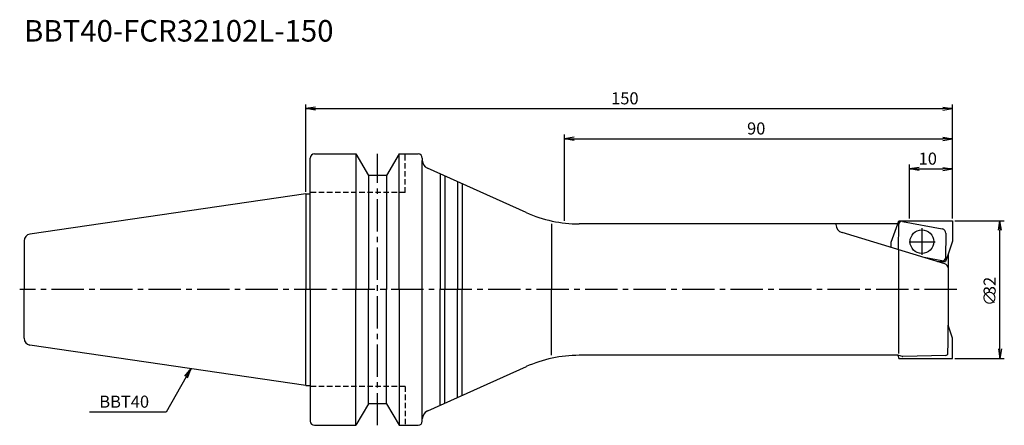
# Model space of a CAD drawing. Extents: x -66 to 162, y -32 to 63.
import ezdxf
from ezdxf.enums import TextEntityAlignment as Align

# ---------------------------------------------------------------- set-up
doc = ezdxf.new("R2010")
doc.units = 0
doc.header["$LTSCALE"] = 10
doc.linetypes.add('CENTER2', pattern=[1.125, 0.75, -0.125, 0.125, -0.125])
doc.linetypes.add('HIDDEN2', pattern=[0.1875, 0.125, -0.0625])
for name, color, linetype in [('240', 4, 'CONTINUOUS'), ('241', 211, 'CONTINUOUS'), ('242', 3, 'CONTINUOUS'), ('245', 2, 'CENTER2'), ('250', 3, 'CONTINUOUS')]:
    doc.layers.add(name, color=color, linetype=linetype)
doc.styles.get("Standard").update_dxf_attribs({"font": 'romans.shx', "bigfont": 'BIGFONT.SHX'})
doc.styles.add('YOKO', font='romans.shx', dxfattribs={"bigfont": 'extfont.shx'})

msp = doc.modelspace()

# ---------------------------------------------------------------- linework, layer by layer
at = {"layer": '240', "linetype": 'CONTINUOUS'}
for p, q in [((1, 22.23), (1, 30.5)), ((2, 31.5), (11.6, 31.5)), ((11.6, 31.5), (14.49, 26.5)), ((21.6, 31.5), (18.71, 26.5)), ((21.6, 31.5), (26, 31.5)), ((27, 30.5), (27, 30)), ((18.71, 26.5), (14.49, 26.5)), ((0, 22.23), (-64.03, 12.89)), ((-65.4, 11.3), (-65.4, 0)), ((-65.4, -11.3), (-65.4, 0)), ((0, -22.23), (-64.03, -12.89)), ((1, -22.23), (1, -30.5)), ((14.49, -26.5), (11.6, -31.5)), ((18.71, -26.5), (14.49, -26.5)), ((18.71, -26.5), (21.6, -31.5)), ((2, -31.5), (11.6, -31.5)), ((21.6, -31.5), (26, -31.5)), ((27, -30.5), (27, -30))]:
    msp.add_line(p, q, dxfattribs=at)
at = {"layer": '240'}
for p, q in [((51.09, 17.89), (28.18, 28.18)), ((0, 22.23), (1, 22.23)), ((137.28, 15.25), (137.54, 16)), ((137.54, 16), (150, 16)), ((150, 16), (150, 11.25)), ((137.28, 15.25), (63.38, 15.25)), ((150, 11.25), (148.95, 8.25)), ((148.95, 8.25), (148.95, -8.25)), ((150, -11.25), (148.95, -8.25)), ((150, -16), (150, -11.25)), ((137.28, -15.25), (63.38, -15.25)), ((137.28, -15.25), (137.54, -16)), ((51.09, -17.89), (28.18, -28.18)), ((137.54, -16), (150, -16)), ((0, -22.23), (1, -22.23))]:
    msp.add_line(p, q, dxfattribs=at)
at = {"layer": '240', "linetype": 'CONTINUOUS'}
for centre, radius, start, end in [((2, 30.5), 1, 90, 180), ((26, 30.5), 1, 0, 90), ((-63.8, 11.3), 1.6, 98.2971, 180), ((-63.8, -11.3), 1.6, 180, 261.7029), ((2, -30.5), 1, 180, 270), ((26, -30.5), 1, 270, 0)]:
    msp.add_arc(centre, radius, start, end, dxfattribs=at)
at = {"layer": '240'}
for centre, radius, start, end in [((29, 30), 2, 180, 245.8065), ((63.38, 45.25), 30, 245.8065, 270), ((63.38, -45.25), 30, 90, 114.1935), ((29, -30), 2, 114.1935, 180)]:
    msp.add_arc(centre, radius, start, end, dxfattribs=at)
at = {"layer": '241', "linetype": 'CONTINUOUS'}
for p, q in [((11.6, 31.5), (11.6, 0)), ((21.6, 0), (21.6, 31.5)), ((27, 0), (27, 30)), ((14.49, 26.5), (14.49, 0)), ((18.71, 26.5), (18.71, 0)), ((31.12, 26.85), (31.12, 0)), ((32.22, 26.36), (32.22, 0)), ((35.12, 25.06), (35.12, 0)), ((36.22, 24.56), (36.22, 0)), ((0, 22.23), (0, 0)), ((137.47, 9.25), (137.47, -14.84)), ((0, -22.23), (0, 0)), ((11.6, -31.5), (11.6, 0)), ((14.49, -26.5), (14.49, 0)), ((18.71, -26.5), (18.71, 0)), ((21.6, 0), (21.6, -31.5)), ((27, -30), (27, 0)), ((31.12, -26.85), (31.12, 0)), ((32.22, -26.36), (32.22, 0)), ((35.12, -25.06), (35.12, 0)), ((36.22, -24.56), (36.22, 0))]:
    msp.add_line(p, q, dxfattribs=at)
at = {"layer": '241', "linetype": 'HIDDEN2'}
for p, q in [((23, 22.5), (23, 31.5)), ((23, 22.5), (1, 22.5)), ((23, -22.5), (1, -22.5)), ((23, -22.5), (23, -31.5))]:
    msp.add_line(p, q, dxfattribs=at)
at = {"layer": '241'}
for p, q in [((1, 0), (1, 22.23)), ((56.95, 15.25), (56.95, 0)), ((135.79, 11), (137.28, 15.25)), ((148.24, 5.97), (124.37, 13.23)), ((135.79, 9.77), (135.79, 11)), ((148.95, 8.25), (148.34, 6.5)), ((146.51, 6.5), (148.34, 6.5)), ((1, 0), (1, -22.23)), ((56.95, -15.25), (56.95, 0)), ((148.95, -12.35), (148.95, -8.25)), ((148.91, -14.77), (148.95, -12.35)), ((137.28, -15.25), (137.47, -15.25)), ((137.47, -15.25), (138.33, -15.48)), ((148.42, -15.26), (138.47, -15.5))]:
    msp.add_line(p, q, dxfattribs=at)
msp.add_circle((142.89, 11.12), 2.75, dxfattribs=at)
for centre, radius, start, end in [((124.95, 15.14), 2, 180, 253.1402), ((147.95, 5.02), 1, 0, 73.0916), ((138.46, -15), 0.5, 255, 271.3639), ((148.41, -14.76), 0.5, 271.3639, 359.0122)]:
    msp.add_arc(centre, radius, start, end, dxfattribs=at)
at = {"layer": '242'}
for p, q in [((137.44, 9.27), (137.53, 15.17)), ((138.36, 15.84), (147.62, 14.08)), ((148.44, 13.08), (148.35, 7.33)), ((147.52, 6.66), (143.44, 7.43))]:
    msp.add_line(p, q, dxfattribs=at)
for centre, radius, start, end in [((138.23, 15.16), 0.7, 79.202, 179.1327), ((147.44, 13.09), 1, 359.1327, 79.202), ((147.65, 7.34), 0.7, 259.202, 359.1327)]:
    msp.add_arc(centre, radius, start, end, dxfattribs=at)
at = {"layer": '245', "linetype": 'CENTER2'}
msp.add_line((16.6, -31.5), (16.6, 31.5), dxfattribs=at)
at = {"layer": '245'}
for p, q in [((142.89, 14.29), (142.89, 8.04)), ((139.91, 11.12), (145.99, 11.12)), ((151, 0), (-66.4, 0))]:
    msp.add_line(p, q, dxfattribs=at)
at = {"layer": '250'}
for p, q in [((0, 22.73), (0, 43)), ((2.23, 42.37), (0, 42)), ((2.23, 41.63), (0, 42)), ((0, 42), (2.23, 42)), ((2.23, 42), (147.77, 42)), ((147.77, 42.37), (150, 42)), ((147.77, 41.63), (150, 42)), ((150, 42), (147.77, 42)), ((150, 16.5), (150, 43)), ((60, 15.94), (60, 36)), ((62.23, 35.37), (60, 35)), ((62.23, 34.63), (60, 35)), ((60, 35), (62.23, 35)), ((62.23, 35), (147.77, 35)), ((147.77, 35.37), (150, 35)), ((147.77, 34.63), (150, 35)), ((150, 35), (147.77, 35)), ((150, 16.5), (150, 36)), ((140, 16.5), (140, 29)), ((142.23, 28.37), (140, 28)), ((142.23, 27.63), (140, 28)), ((140, 28), (142.23, 28)), ((142.23, 28), (147.77, 28)), ((147.77, 28.37), (150, 28)), ((147.77, 27.63), (150, 28)), ((150, 28), (147.77, 28)), ((150, 16.5), (150, 29)), ((150.5, 16), (162, 16)), ((160.63, 13.77), (161, 16)), ((161.37, 13.77), (161, 16)), ((161, 16), (161, 13.77)), ((161, -13.77), (161, 13.77)), ((160.63, -13.77), (161, -16)), ((161.37, -13.77), (161, -16)), ((161, -16), (161, -13.77)), ((150.5, -16), (162, -16)), ((-27.76, -20.27), (-32.46, -28.41)), ((-28.08, -20.08), (-26.64, -18.34)), ((-26.64, -18.34), (-27.76, -20.27)), ((-27.44, -20.46), (-26.64, -18.34)), ((-32.46, -28.41), (-50.19, -28.41))]:
    msp.add_line(p, q, dxfattribs=at)

# ---------------------------------------------------------------- texts
at = {"layer": '241', "style": 'YOKO'}
msp.add_text('BBT40-FCR32102L-150', height=5, dxfattribs=at).set_placement((-65.4, 56), align=Align.BOTTOM_LEFT)
at = {"layer": '250'}
for s, p in [('150', (70.8, 43)), ('90', (102.33, 36)), ('10', (142.13, 29))]:
    msp.add_text(s, height=2.8, dxfattribs=at).set_placement(p)
for s, p in [('32', (160, -1.27)), ('∅', (160, -3.8))]:
    msp.add_text(s, height=2.8, rotation=90, dxfattribs=at).set_placement(p)
at = {"layer": '250', "style": 'YOKO'}
msp.add_text('BBT40', height=2.8, dxfattribs=at).set_placement((-47.93, -27.41))

doc.saveas('drawing.dxf')
